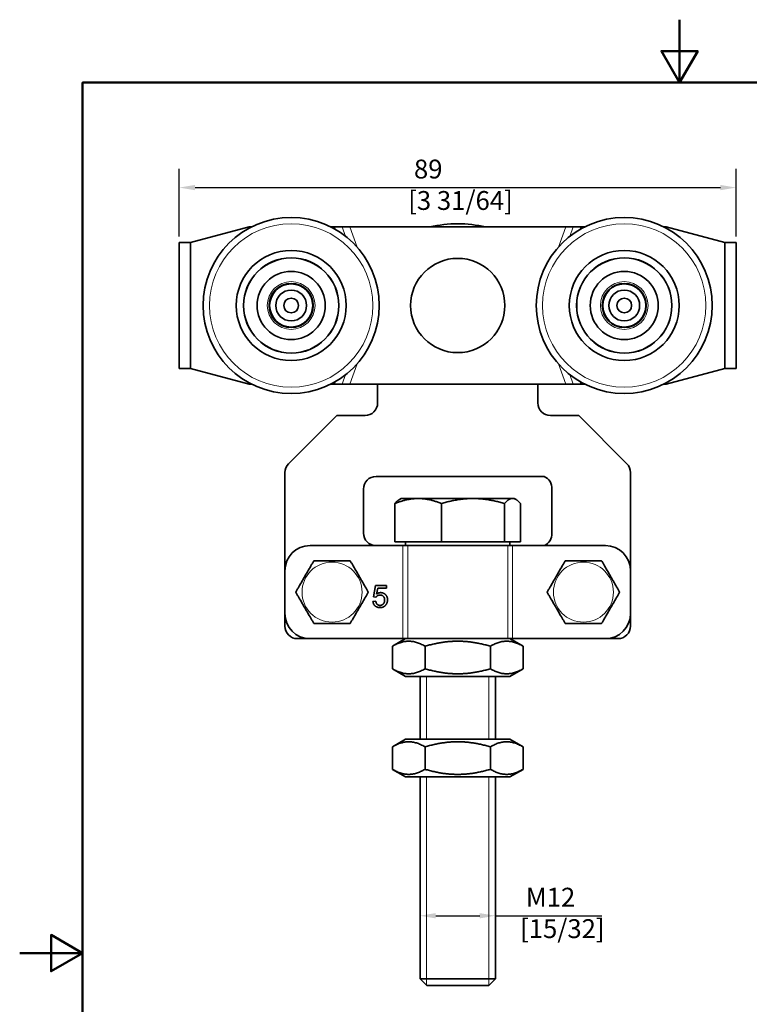
# Model space of a CAD drawing. Units: millimetres. Extents: x 0 to 210, y 0 to 297.
# Drawn here: x 0 to 116, y 140 to 297 of the extents above; entities that cross this region are included whole.
import ezdxf

# ---------------------------------------------------------------- set-up
doc = ezdxf.new("R2010")
doc.units = ezdxf.units.MM
for name, color, linetype, lineweight in [('Arêtes tangentes visibles(ISO)', 7, 'Continuous', 18), ('Arêtes visibles(ISO)', 7, 'Continuous', 35), ('Cadre_0', 7, 'Continuous', 50), ('Cotes(ISO)', 7, 'Continuous', 18), ('Filetages(ISO)', 7, 'Continuous', 18)]:
    doc.layers.add(name, color=color, linetype=linetype, lineweight=lineweight)
doc.styles.add('MANTION', font='arial.ttf')
doc.dimstyles.new('Plan commercial', dxfattribs={"dimtxt": 3, "dimasz": 2.5, "dimexe": 3, "dimexo": 1, "dimgap": 0.762, "dimtad": 1, "dimrnd": 1e-08, "dimtxsty": 'MANTION', "dimcen": 0.09, "dimdle": 10, "dimclrd": 7, "dimclre": 7, "dimclrt": 256, "dimazin": 2, "dimtfac": 0.5, "dimtmove": 0, "dimatfit": 3, "dimfxl": 0, "dimtolj": 1, "dimlwd": 25, "dimlwe": 25, "dimarcsym": 0})

# ---------------------------------------------------------------- blocks, each defined once
blk = doc.blocks.new('Cadres Cadre par défaut')
at = {"layer": 'Cadre_0', "flags": 128}
for points in [[(105, 297), (105, 287), (102.11, 292), (107.89, 292), (105, 287)], [(10, 10), (10, 287), (200, 287), (200, 10), (10, 10)], [(0, 148.5), (10, 148.5), (5, 151.39), (5, 145.61), (10, 148.5)]]:
    blk.add_lwpolyline(points, dxfattribs=at)
blk = doc.blocks.new('*D4')
at = {"layer": 'Cotes(ISO)', "color": 7, "linetype": 'Continuous', "lineweight": 25, "transparency": 16777216}
for p, q in [((25.4, 262.53), (25.4, 273.29)), ((114, 262.53), (114, 273.29)), ((27.9, 270.29), (111.5, 270.29))]:
    blk.add_line(p, q, dxfattribs=at)
at = {"layer": 'Cotes(ISO)', "color": 7, "linetype": 'Continuous', "transparency": 16777216}
for points in [[(27.9, 270.71), (27.9, 269.87), (25.4, 270.29)], [(111.5, 270.71), (111.5, 269.87), (114, 270.29)]]:
    blk.add_solid(points, dxfattribs=at)
at = {"layer": 'Defpoints', "color": 0, "linetype": 'Continuous', "transparency": 16777216}
for p in [(114, 270.29), (25.4, 261.53), (114, 261.53)]:
    blk.add_point(p, dxfattribs=at)
at = {"layer": 'Cotes(ISO)', "color": 154, "linetype": 'Continuous', "lineweight": 25, "true_color": 0x004691, "transparency": 16777216, "insert": (61.82, 274.74), "char_height": 3, "attachment_point": 1, "style": 'MANTION'}
blk.add_mtext('\\A1; 89\\P[3 31/64]', dxfattribs=at)
blk = doc.blocks.new('*D5')
at = {"layer": 'Cotes(ISO)', "color": 7, "linetype": 'Continuous', "lineweight": 25, "transparency": 16777216}
for p, q in [((66.2, 154.45), (73.2, 154.45)), ((75.7, 154.45), (92.64, 154.45))]:
    blk.add_line(p, q, dxfattribs=at)
at = {"layer": 'Cotes(ISO)', "color": 7, "linetype": 'Continuous', "transparency": 16777216}
for points in [[(66.2, 154.87), (66.2, 154.03), (63.7, 154.45)], [(73.2, 154.87), (73.2, 154.03), (75.7, 154.45)]]:
    blk.add_solid(points, dxfattribs=at)
at = {"layer": 'Defpoints', "color": 0, "linetype": 'Continuous', "transparency": 16777216}
for p in [(75.7, 154.45), (63.7, 144.41), (75.7, 144.41)]:
    blk.add_point(p, dxfattribs=at)
at = {"layer": 'Cotes(ISO)', "color": 154, "linetype": 'Continuous', "lineweight": 25, "true_color": 0x004691, "transparency": 16777216, "insert": (79.62, 158.9), "char_height": 3, "attachment_point": 1, "style": 'MANTION'}
blk.add_mtext('\\A1; M12\\P[15/32]', dxfattribs=at)

msp = doc.modelspace()

# ---------------------------------------------------------------- linework, layer by layer
at = {"layer": 'Arêtes tangentes visibles(ISO)'}
for p, q in [((50.121, 264.032), (50.272, 263.615)), ((51.865, 262.53), (51.318, 264.032)), ((53.689, 260.807), (52.515, 264.032)), ((86.889, 264.032), (85.715, 260.807)), ((87.539, 262.53), (88.086, 264.032)), ((89.131, 263.615), (89.283, 264.032)), ((52.515, 239.032), (53.689, 242.257)), ((85.715, 242.257), (86.889, 239.032)), ((51.318, 239.032), (51.865, 240.534)), ((88.086, 239.032), (87.539, 240.534)), ((50.272, 239.449), (50.121, 239.032)), ((89.283, 239.032), (89.131, 239.449)), ((60.959, 198.532), (60.959, 213.332)), ((61.74, 198.532), (61.74, 213.332)), ((77.664, 198.532), (77.664, 213.332)), ((78.445, 198.532), (78.445, 213.332))]:
    msp.add_line(p, q, dxfattribs=at)
for centre, radius in [((43.202, 251.532), 13), ((96.202, 251.532), 13), ((43.202, 251.532), 3.8), ((96.202, 251.532), 3.8), ((49.702, 205.932), 4.774), ((89.702, 205.932), 4.774)]:
    msp.add_circle(centre, radius, dxfattribs=at)
at = {"layer": 'Arêtes visibles(ISO)'}
for p, q in [((27.202, 261.532), (36.532, 264.032)), ((36.532, 264.032), (36.897, 264.032)), ((49.507, 264.032), (50.121, 264.032)), ((51.318, 264.032), (50.121, 264.032)), ((51.318, 264.032), (52.515, 264.032)), ((52.515, 264.032), (86.889, 264.032)), ((86.889, 264.032), (88.086, 264.032)), ((89.283, 264.032), (88.086, 264.032)), ((89.283, 264.032), (89.897, 264.032)), ((102.507, 264.032), (102.872, 264.032)), ((102.872, 264.032), (112.202, 261.532)), ((27.202, 261.532), (25.402, 261.532)), ((25.402, 261.532), (27.202, 261.532)), ((25.402, 261.532), (25.402, 241.532)), ((27.202, 261.369), (27.202, 261.532)), ((27.202, 241.695), (27.202, 261.369)), ((114.002, 261.532), (112.202, 261.532)), ((112.202, 261.532), (114.002, 261.532)), ((112.202, 261.369), (112.202, 261.532)), ((112.202, 261.369), (112.202, 241.695)), ((114.002, 241.532), (114.002, 261.532)), ((25.402, 241.532), (27.202, 241.532)), ((27.202, 241.532), (25.402, 241.532)), ((27.202, 241.532), (27.202, 241.695)), ((36.532, 239.032), (27.202, 241.532)), ((112.202, 241.532), (102.872, 239.032)), ((112.202, 241.532), (112.202, 241.695)), ((112.202, 241.532), (114.002, 241.532)), ((114.002, 241.532), (112.202, 241.532)), ((36.897, 239.032), (36.532, 239.032)), ((50.121, 239.032), (49.507, 239.032)), ((50.121, 239.032), (51.318, 239.032)), ((52.515, 239.032), (51.318, 239.032)), ((86.889, 239.032), (52.515, 239.032)), ((56.952, 236.032), (56.952, 239.032)), ((82.452, 239.032), (82.452, 236.032)), ((88.086, 239.032), (86.889, 239.032)), ((88.086, 239.032), (89.283, 239.032)), ((89.897, 239.032), (89.283, 239.032)), ((102.872, 239.032), (102.507, 239.032)), ((42.788, 226.368), (50.452, 234.032)), ((50.452, 234.032), (54.952, 234.032)), ((84.452, 234.032), (88.952, 234.032)), ((88.952, 234.032), (96.616, 226.368)), ((42.202, 209.332), (42.202, 224.954)), ((56.702, 224.332), (83.443, 224.332)), ((97.202, 224.954), (97.202, 209.332)), ((54.702, 215.332), (54.702, 222.332)), ((84.702, 222.332), (84.702, 215.332)), ((59.694, 213.932), (59.694, 220.028)), ((60.702, 220.832), (60.412, 220.665)), ((63.409, 220.832), (60.702, 220.832)), ((72.128, 220.832), (63.409, 220.832)), ((67.124, 213.932), (67.124, 220.028)), ((78.421, 220.832), (72.128, 220.832)), ((77.132, 213.932), (77.132, 220.028)), ((78.702, 220.832), (78.421, 220.832)), ((78.702, 220.832), (78.992, 220.665)), ((79.71, 213.932), (79.71, 220.028)), ((60.959, 213.332), (46.202, 213.332)), ((67.124, 213.932), (59.694, 213.932)), ((61.74, 213.332), (60.959, 213.332)), ((61.387, 213.932), (61.387, 213.332)), ((61.74, 213.332), (77.664, 213.332)), ((77.132, 213.932), (67.124, 213.932)), ((79.71, 213.932), (77.132, 213.932)), ((78.445, 213.332), (77.664, 213.332)), ((78.017, 213.932), (78.017, 213.332)), ((93.202, 213.332), (78.445, 213.332)), ((42.202, 202.532), (42.202, 209.332)), ((97.202, 202.532), (97.202, 209.332)), ((56.29, 205.185), (56.629, 206.983)), ((56.629, 206.983), (58.368, 206.983)), ((58.368, 206.983), (58.368, 206.572)), ((56.973, 206.572), (56.784, 205.633)), ((58.368, 206.572), (56.973, 206.572)), ((56.213, 204.446), (56.664, 204.483)), ((56.693, 205.132), (56.29, 205.185)), ((42.202, 200.532), (42.202, 202.532)), ((97.202, 202.532), (97.202, 200.532)), ((46.202, 198.532), (44.202, 198.532)), ((60.959, 198.532), (46.202, 198.532)), ((61.402, 198.532), (59.31, 197.324)), ((61.74, 198.532), (60.959, 198.532)), ((61.74, 198.532), (77.664, 198.532)), ((78.445, 198.532), (77.664, 198.532)), ((78.002, 198.532), (80.094, 197.324)), ((93.202, 198.532), (78.445, 198.532)), ((95.202, 198.532), (93.202, 198.532)), ((59.31, 193.74), (59.31, 197.324)), ((64.506, 193.74), (64.506, 197.324)), ((74.898, 193.74), (74.898, 197.324)), ((80.094, 193.74), (80.094, 197.324)), ((61.402, 192.532), (59.31, 193.74)), ((78.002, 192.532), (80.094, 193.74)), ((61.402, 192.532), (78.002, 192.532)), ((63.702, 192.532), (63.702, 182.532)), ((75.702, 192.532), (75.702, 182.532)), ((61.402, 182.532), (59.31, 181.324)), ((78.002, 182.532), (61.402, 182.532)), ((78.002, 182.532), (80.094, 181.324)), ((59.31, 177.74), (59.31, 181.324)), ((64.506, 177.74), (64.506, 181.324)), ((74.898, 177.74), (74.898, 181.324)), ((80.094, 177.74), (80.094, 181.324)), ((61.402, 176.532), (59.31, 177.74)), ((78.002, 176.532), (80.094, 177.74)), ((61.402, 176.532), (78.002, 176.532)), ((63.702, 176.532), (63.702, 144.406)), ((75.702, 176.532), (75.702, 144.406)), ((63.702, 144.406), (75.702, 144.406)), ((64.775, 143.332), (63.702, 144.406)), ((74.628, 143.332), (75.702, 144.406)), ((74.628, 143.332), (64.775, 143.332))]:
    msp.add_line(p, q, dxfattribs=at)
for centre, radius in [((43.202, 251.532), 14), ((96.202, 251.532), 14), ((43.202, 251.532), 8.75), ((96.202, 251.532), 8.75), ((43.202, 251.532), 7.58), ((43.202, 251.532), 7.568), ((69.702, 251.532), 7.5), ((96.202, 251.532), 7.58), ((96.202, 251.532), 7.568), ((43.202, 251.532), 5.42), ((96.202, 251.532), 5.42), ((43.202, 251.532), 3.5), ((43.202, 251.532), 3.425), ((43.202, 251.532), 2.45), ((96.202, 251.532), 3.5), ((96.202, 251.532), 3.425), ((96.202, 251.532), 2.45), ((43.202, 251.532), 1.175), ((96.202, 251.532), 1.175)]:
    msp.add_circle(centre, radius, dxfattribs=at)
for centre, radius, start, end in [((69.702, 244.532), 20, 77.16143, 102.83857), ((41.196, 257.715), 1.8, 48.19669, 48.73142), ((94.101, 257.683), 1.8, 49.07526, 49.61), ((41.196, 257.715), 1.8, 167.22214, 167.75687), ((47.553, 256.361), 1.8, 107.22214, 107.75687), ((94.101, 257.683), 1.8, 168.10072, 168.63545), ((100.479, 256.427), 1.8, 108.10072, 108.63545), ((47.553, 256.361), 1.8, 348.19669, 348.73142), ((100.479, 256.427), 1.8, 349.07526, 349.61), ((36.844, 252.886), 1.8, 108.19669, 108.73142), ((89.824, 252.788), 1.8, 109.07526, 109.61), ((36.844, 252.886), 1.8, 227.22214, 227.75687), ((49.559, 250.178), 1.8, 47.22214, 47.75687), ((89.824, 252.788), 1.8, 228.10072, 228.63545), ((102.579, 250.276), 1.8, 48.10072, 48.63545), ((49.559, 250.178), 1.8, 288.19669, 288.73142), ((102.579, 250.276), 1.8, 289.07526, 289.61), ((38.851, 246.703), 1.8, 168.19669, 168.73142), ((91.925, 246.637), 1.8, 169.07526, 169.61), ((38.851, 246.703), 1.8, 287.22214, 287.75687), ((45.208, 245.349), 1.8, 347.22214, 347.75687), ((91.925, 246.637), 1.8, 288.10072, 288.63545), ((98.303, 245.381), 1.8, 348.10072, 348.63545), ((45.208, 245.349), 1.8, 228.19669, 228.73142), ((98.303, 245.381), 1.8, 229.07526, 229.61), ((54.952, 236.032), 2, 270, 0), ((84.452, 236.032), 2, 180, 270), ((44.202, 224.954), 2, 135, 180), ((95.202, 224.954), 2, 0, 45), ((56.702, 222.332), 2, 90, 180), ((82.707, 222.473), 2, 355.96889, 68.38839), ((56.702, 215.332), 2, 180, 270), ((82.707, 215.191), 2, 291.68527, 4.05835), ((46.202, 209.332), 4, 90, 180), ((93.202, 209.332), 4, 0, 90), ((46.202, 202.532), 4, 180, 270), ((93.202, 202.532), 4, 270, 0), ((44.202, 200.532), 2, 180, 270), ((95.202, 200.532), 2, 270, 0)]:
    msp.add_arc(centre, radius, start, end, dxfattribs=at)
for points, weights in [([(63.409, 220.832), (61.685, 220.832), (59.694, 220.028)], [1, 1.0379548493, 1]), ([(59.694, 220.028), (60.073, 220.469), (60.412, 220.665)], [1, 1.02045986671, 1.01886162209]), ([(67.124, 220.028), (65.133, 220.832), (63.409, 220.832)], [1, 1.0379548493, 1]), ([(72.128, 220.832), (69.806, 220.832), (67.124, 220.028)], [1, 1.0379548493, 1]), ([(77.132, 220.028), (74.45, 220.832), (72.128, 220.832)], [1, 1.0379548493, 1]), ([(78.421, 220.832), (77.822, 220.832), (77.132, 220.028)], [1, 1.0379548493, 1]), ([(79.71, 220.028), (79.019, 220.832), (78.421, 220.832)], [1, 1.0379548493, 1]), ([(64.506, 197.324), (61.908, 198.824), (59.31, 197.324)], [1, 1.15470053838, 1]), ([(74.898, 197.324), (69.702, 198.824), (64.506, 197.324)], [1, 1.15470053838, 1]), ([(80.094, 197.324), (77.496, 198.824), (74.898, 197.324)], [1, 1.15470053838, 1]), ([(59.31, 193.74), (61.908, 192.24), (64.506, 193.74)], [1, 1.15470053838, 1]), ([(64.506, 193.74), (69.702, 192.24), (74.898, 193.74)], [1, 1.15470053838, 1]), ([(74.898, 193.74), (77.496, 192.24), (80.094, 193.74)], [1, 1.15470053838, 1]), ([(64.506, 181.324), (61.908, 182.824), (59.31, 181.324)], [1, 1.15470053838, 1]), ([(74.898, 181.324), (69.702, 182.824), (64.506, 181.324)], [1, 1.15470053838, 1]), ([(80.094, 181.324), (77.496, 182.824), (74.898, 181.324)], [1, 1.15470053838, 1]), ([(59.31, 177.74), (61.908, 176.24), (64.506, 177.74)], [1, 1.15470053838, 1]), ([(64.506, 177.74), (69.702, 176.24), (74.898, 177.74)], [1, 1.15470053838, 1]), ([(74.898, 177.74), (77.496, 176.24), (80.094, 177.74)], [1, 1.15470053838, 1])]:
    msp.add_rational_spline(points, weights, degree=2, dxfattribs=at)
for points in [[(43.928, 205.935), (43.928, 205.935), (43.94, 205.954), (43.979, 206.022), (44.019, 206.091), (44.121, 206.268), (44.21, 206.422), (44.45, 206.837), (44.635, 207.158), (45.01, 207.806), (45.2, 208.135), (45.546, 208.733), (45.736, 209.062), (46.111, 209.71), (46.296, 210.031), (46.536, 210.446), (46.625, 210.6), (46.727, 210.777), (46.767, 210.846), (46.806, 210.914), (46.817, 210.933), (46.817, 210.933)], [(46.817, 210.933), (46.817, 210.933), (46.84, 210.933), (46.919, 210.933), (46.998, 210.933), (47.203, 210.933), (47.38, 210.933), (47.86, 210.933), (48.23, 210.933), (48.979, 210.932), (49.359, 210.932), (50.05, 210.932), (50.429, 210.932), (51.178, 210.931), (51.548, 210.931), (52.028, 210.931), (52.206, 210.931), (52.41, 210.931), (52.49, 210.931), (52.568, 210.931), (52.591, 210.931), (52.591, 210.931)], [(52.591, 210.931), (52.591, 210.931), (52.602, 210.911), (52.642, 210.843), (52.681, 210.774), (52.783, 210.597), (52.872, 210.443), (53.112, 210.028), (53.297, 209.707), (53.671, 209.058), (53.861, 208.729), (54.206, 208.131), (54.395, 207.802), (54.77, 207.153), (54.954, 206.833), (55.194, 206.417), (55.283, 206.263), (55.385, 206.086), (55.425, 206.017), (55.464, 205.949), (55.475, 205.929), (55.475, 205.929)], [(83.928, 205.935), (83.928, 205.935), (83.94, 205.954), (83.979, 206.022), (84.019, 206.091), (84.121, 206.268), (84.21, 206.422), (84.45, 206.837), (84.635, 207.158), (85.01, 207.806), (85.2, 208.135), (85.546, 208.733), (85.736, 209.062), (86.111, 209.71), (86.296, 210.031), (86.536, 210.446), (86.625, 210.6), (86.727, 210.777), (86.767, 210.846), (86.806, 210.914), (86.817, 210.933), (86.817, 210.933)], [(86.817, 210.933), (86.817, 210.933), (86.84, 210.933), (86.919, 210.933), (86.998, 210.933), (87.203, 210.933), (87.38, 210.933), (87.86, 210.933), (88.23, 210.933), (88.979, 210.932), (89.359, 210.932), (90.05, 210.932), (90.429, 210.932), (91.178, 210.931), (91.548, 210.931), (92.028, 210.931), (92.206, 210.931), (92.41, 210.931), (92.49, 210.931), (92.568, 210.931), (92.591, 210.931), (92.591, 210.931)], [(92.591, 210.931), (92.591, 210.931), (92.602, 210.911), (92.642, 210.843), (92.681, 210.774), (92.783, 210.597), (92.872, 210.443), (93.112, 210.028), (93.297, 209.707), (93.671, 209.058), (93.861, 208.729), (94.206, 208.131), (94.395, 207.802), (94.77, 207.153), (94.954, 206.833), (95.194, 206.417), (95.283, 206.263), (95.385, 206.086), (95.425, 206.017), (95.464, 205.949), (95.475, 205.929), (95.475, 205.929)], [(46.813, 200.933), (46.813, 200.933), (46.802, 200.953), (46.762, 201.021), (46.723, 201.09), (46.62, 201.267), (46.532, 201.421), (46.292, 201.837), (46.107, 202.157), (45.733, 202.806), (45.543, 203.135), (45.198, 203.733), (45.008, 204.062), (44.634, 204.711), (44.449, 205.032), (44.21, 205.447), (44.121, 205.601), (44.019, 205.778), (43.979, 205.847), (43.94, 205.915), (43.928, 205.935), (43.928, 205.935)], [(55.475, 205.929), (55.475, 205.929), (55.464, 205.91), (55.425, 205.842), (55.385, 205.773), (55.283, 205.596), (55.194, 205.442), (54.954, 205.027), (54.769, 204.706), (54.394, 204.058), (54.204, 203.729), (53.858, 203.131), (53.668, 202.803), (53.293, 202.154), (53.108, 201.833), (52.868, 201.418), (52.779, 201.264), (52.677, 201.087), (52.637, 201.018), (52.598, 200.95), (52.586, 200.931), (52.586, 200.931)], [(86.813, 200.933), (86.813, 200.933), (86.802, 200.953), (86.762, 201.021), (86.723, 201.09), (86.62, 201.267), (86.532, 201.421), (86.292, 201.837), (86.107, 202.157), (85.733, 202.806), (85.543, 203.135), (85.198, 203.733), (85.008, 204.062), (84.634, 204.711), (84.449, 205.032), (84.21, 205.447), (84.121, 205.601), (84.019, 205.778), (83.979, 205.847), (83.94, 205.915), (83.928, 205.935), (83.928, 205.935)], [(95.475, 205.929), (95.475, 205.929), (95.464, 205.91), (95.425, 205.842), (95.385, 205.773), (95.283, 205.596), (95.194, 205.442), (94.954, 205.027), (94.769, 204.706), (94.394, 204.058), (94.204, 203.729), (93.858, 203.131), (93.668, 202.803), (93.293, 202.154), (93.108, 201.833), (92.868, 201.418), (92.779, 201.264), (92.677, 201.087), (92.637, 201.018), (92.598, 200.95), (92.586, 200.931), (92.586, 200.931)], [(52.586, 200.931), (52.586, 200.931), (52.564, 200.931), (52.485, 200.931), (52.406, 200.931), (52.201, 200.931), (52.024, 200.931), (51.544, 200.931), (51.174, 200.931), (50.424, 200.932), (50.045, 200.932), (49.354, 200.932), (48.975, 200.932), (48.225, 200.933), (47.856, 200.933), (47.376, 200.933), (47.198, 200.933), (46.994, 200.933), (46.914, 200.933), (46.836, 200.933), (46.813, 200.933), (46.813, 200.933)], [(92.586, 200.931), (92.586, 200.931), (92.564, 200.931), (92.485, 200.931), (92.406, 200.931), (92.201, 200.931), (92.024, 200.931), (91.544, 200.931), (91.174, 200.931), (90.424, 200.932), (90.045, 200.932), (89.354, 200.932), (88.975, 200.932), (88.225, 200.933), (87.856, 200.933), (87.376, 200.933), (87.198, 200.933), (86.994, 200.933), (86.914, 200.933), (86.836, 200.933), (86.813, 200.933), (86.813, 200.933)]]:
    msp.add_open_spline(points, degree=3, knots=[0.31040283, 0.31040283, 0.31040283, 0.31040283, 0.3334608, 0.3334608, 0.36388952, 0.36388952, 0.41357128, 0.41357128, 0.51718847, 0.51718847, 0.62080566, 0.62080566, 0.72442286, 0.72442286, 0.82804005, 0.82804005, 0.8777218, 0.8777218, 0.90815053, 0.90815053, 0.9312085, 0.9312085, 0.9312085, 0.9312085], dxfattribs=at)
for points in [[(57.331, 205.473), (57.122, 205.473), (56.789, 205.284), (56.693, 205.132)], [(56.784, 205.633), (57.098, 205.852), (57.445, 205.852)], [(58.077, 204.678), (58.077, 205.046), (57.667, 205.473), (57.331, 205.473)], [(57.445, 205.852), (57.904, 205.852), (58.534, 205.217), (58.534, 204.718)], [(57.339, 203.47), (56.861, 203.47), (56.255, 204.003), (56.213, 204.446)], [(56.664, 204.483), (56.714, 204.153), (57.077, 203.822), (57.336, 203.822)], [(57.336, 203.822), (57.651, 203.822), (58.077, 204.291), (58.077, 204.678)], [(58.256, 203.894), (57.92, 203.47), (57.339, 203.47)], [(58.534, 204.718), (58.534, 204.241), (58.256, 203.894)]]:
    msp.add_open_spline(points, degree=2, dxfattribs=at)
at = {"layer": 'Filetages(ISO)'}
for p, q in [((64.752, 192.532), (64.752, 182.532)), ((74.652, 182.532), (74.652, 192.532)), ((64.752, 176.532), (64.752, 143.356)), ((74.652, 143.356), (74.652, 176.532))]:
    msp.add_line(p, q, dxfattribs=at)

# ---------------------------------------------------------------- block references
msp.add_blockref('Cadres Cadre par défaut', (0, 0))

# ---------------------------------------------------------------- dimensions: what is measured, and where the dimension line sits
at = {"layer": 'Cotes(ISO)', "color": 7, "linetype": 'Continuous', "lineweight": 25}
dim = msp.add_linear_dim(base=(114.002, 270.291), p1=(25.402, 261.532), p2=(114.002, 261.532), text=' <>\\X[3 31/64]', dimstyle='Plan commercial', override={"dimdec": 0, "dimpost": '\\X', "dimtp": 0, "dimtm": 0, "dimtdec": 2, "dimtofl": 0, "dimatfit": 1, "dimtvp": -0.25}, dxfattribs=at)
dim.commit()
dim.dimension.update_dxf_attribs({"geometry": '*D4', "text_midpoint": (69.702, 270.291), "dimtype": 160})
dim = msp.add_linear_dim(base=(75.702, 154.449), p1=(63.702, 144.406), p2=(75.702, 144.406), angle=180, text=' M<>\\X[15/32]', dimstyle='Plan commercial', override={"dimdec": 2, "dimpost": '\\X', "dimse1": 1, "dimse2": 1, "dimtp": 0, "dimtm": 0, "dimtdec": 2, "dimtofl": 0, "dimatfit": 2, "dimtvp": -0.25}, dxfattribs=at)
dim.commit()
dim.dimension.update_dxf_attribs({"geometry": '*D5', "text_midpoint": (85.747, 154.449), "dimtype": 160})

doc.saveas('drawing.dxf')
